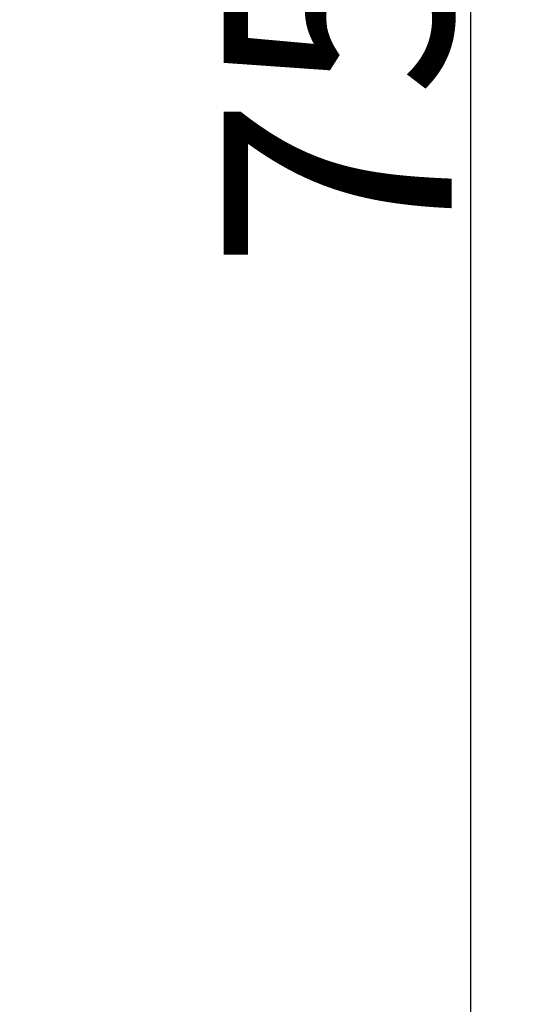
# Model space of a CAD drawing. Units: millimetres. Extents: x 2681 to 3127, y 824 to 1139.
# Drawn here: x 2951 to 2964, y 1016 to 1042 of the extents above; entities that cross this region are included whole.
import ezdxf

# ---------------------------------------------------------------- set-up
doc = ezdxf.new("R2010")
doc.units = ezdxf.units.MM
doc.header["$LTSCALE"] = 65.395
doc.header["$PDMODE"] = 3
doc.header["$PDSIZE"] = 8
doc.layers.get('Defpoints').update_dxf_attribs({"linetype": 'CONTINUOUS'})
doc.layers.add('Dim', color=3, linetype='CONTINUOUS', lineweight=15)
doc.styles.add('Romans字体', font='romans.shx', dxfattribs={"width": 0.75})
doc.dimstyles.new('01', dxfattribs={"dimtxt": 4, "dimasz": 3.5, "dimexe": 1.2, "dimexo": 0.2, "dimgap": 0.5, "dimtad": 1, "dimdec": 1, "dimdsep": 46, "dimtxsty": 'Romans字体', "dimcen": 0, "dimclrd": 1, "dimclre": 6, "dimclrt": 4, "dimazin": 2, "dimtfac": 1, "dimtdec": 1, "dimtofl": 0, "dimtmove": 0, "dimatfit": 3, "dimfxl": 1, "dimtolj": 1, "dimtzin": 0, "dimarcsym": 0})

# ---------------------------------------------------------------- blocks, each defined once
blk = doc.blocks.new('*D102')
at = {"layer": 'Defpoints', "color": 0, "transparency": 16777216}
for p in [(2927.844, 1077.668), (2962.477, 1077.668), (2948.652, 1002.629)]:
    blk.add_point(p, dxfattribs=at)
at = {"layer": 'Dim', "color": 6, "lineweight": -2, "transparency": 16777216}
for p, q in [((2928.044, 1077.668), (2963.677, 1077.668)), ((2948.852, 1002.629), (2963.677, 1002.629))]:
    blk.add_line(p, q, dxfattribs=at)
at = {"layer": 'Dim', "color": 1, "lineweight": -2, "transparency": 16777216}
blk.add_line((2962.477, 1006.129), (2962.477, 1074.168), dxfattribs=at)
at = {"layer": 'Dim', "color": 1, "transparency": 16777216}
for points in [[(2961.894, 1074.168), (2963.061, 1074.168), (2962.477, 1077.668)], [(2961.894, 1006.129), (2963.061, 1006.129), (2962.477, 1002.629)]]:
    blk.add_solid(points, dxfattribs=at)
at = {"layer": 'Dim', "color": 4, "transparency": 16777216, "insert": (2958.977, 1040.149), "char_height": 6, "attachment_point": 5, "rotation": 90, "style": 'Romans字体'}
blk.add_mtext('\\A1;75', dxfattribs=at)

msp = doc.modelspace()

# ---------------------------------------------------------------- dimensions: what is measured, and where the dimension line sits
at = {"layer": 'Dim'}
dim = msp.add_linear_dim(base=(2962.477, 1077.668), p1=(2948.652, 1002.629), p2=(2927.844, 1077.668), angle=270, text='75', dimstyle='01', override={"dimtxt": 6}, dxfattribs=at)
dim.commit()
dim.dimension.update_dxf_attribs({"geometry": '*D102', "text_midpoint": (2962.477, 1040.149), "dimtype": 160})

doc.saveas('drawing.dxf')
